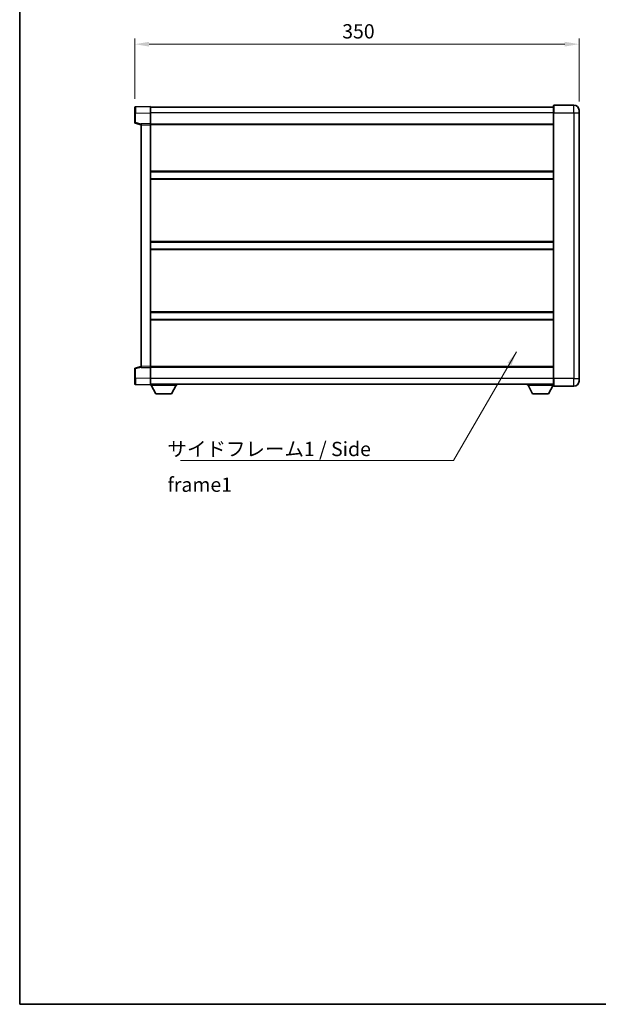
# Model space of a CAD drawing. Units: millimetres. Extents: x 8 to 9657, y 21 to 1287.
# Drawn here: x 1582 to 2038, y 22 to 798 of the extents above; entities that cross this region are included whole.
import ezdxf

# ---------------------------------------------------------------- set-up
doc = ezdxf.new("R2010")
doc.units = ezdxf.units.MM
for name, color, linetype, lineweight in [('Border (ISO)', 7, 'Continuous', 35), ('Dimension (ISO)', 7, 'Continuous', 18), ('Dimension (ISO) @ 1', 7, 'Continuous', 18), ('Symbol (ISO)', 7, 'Continuous', 18), ('Symbol (ISO) @ 1', 7, 'Continuous', 18), ('Visible (ISO)', 7, 'Continuous', 35), ('Visible Narrow (ISO)', 7, 'Continuous', 25)]:
    doc.layers.add(name, color=color, linetype=linetype, lineweight=lineweight)
doc.styles.add('Note Text (TK)', font='MS PGothic.ttf')
doc.dimstyles.new('Default - Method 1b (TK)', dxfattribs={"dimscale": 4, "dimtxt": 2.5, "dimasz": 2.5, "dimexe": 1, "dimexo": 1.5, "dimgap": 1, "dimtad": 1, "dimtoh": 1, "dimrnd": 1e-08, "dimdsep": 46, "dimtxsty": 'Note Text (TK)', "dimcen": 0.09, "dimdle": 5, "dimclrd": 100, "dimclre": 100, "dimclrt": 7, "dimadec": 1, "dimazin": 1, "dimtfac": 1, "dimtmove": 0, "dimatfit": 3, "dimfxl": 0, "dimtolj": 1, "dimlwd": -1, "dimlwe": -1, "dimarcsym": 0})
doc.dimstyles.new('Default - Method 1b (TK)$7', dxfattribs={"dimscale": 4, "dimtxt": 2.5, "dimasz": 2.5, "dimexe": 1, "dimexo": 1.5, "dimgap": 1, "dimtad": 1, "dimtoh": 1, "dimrnd": 1e-08, "dimdsep": 46, "dimtxsty": 'Note Text (TK)', "dimcen": 0.09, "dimdle": 5, "dimclrd": 256, "dimclre": 100, "dimclrt": 7, "dimadec": 1, "dimazin": 1, "dimtfac": 1, "dimtmove": 0, "dimatfit": 3, "dimfxl": 0, "dimtolj": 1, "dimlwd": -1, "dimlwe": -1, "dimarcsym": 0})

# ---------------------------------------------------------------- blocks, each defined once
blk = doc.blocks.new('図面枠 tk図枠')
at = {"layer": 'Border (ISO)'}
for p, q in [((14.5, 289), (14.5, 8)), ((14.5, 8), (405.5, 8))]:
    blk.add_line(p, q, dxfattribs=at)
blk = doc.blocks.new('*D110')
at = {"layer": 'Defpoints', "color": 0, "transparency": 16777216}
for p in [(2022.55, 778.76), (1672.55, 728.84), (2022.55, 726.76)]:
    blk.add_point(p, dxfattribs=at)
at = {"layer": 'Dimension (ISO)', "color": 100, "transparency": 16777216}
for p, q in [((1672.55, 735.59), (1672.55, 783.26)), ((1683.8, 778.76), (2011.3, 778.76)), ((2022.55, 733.51), (2022.55, 783.26))]:
    blk.add_line(p, q, dxfattribs=at)
for points in [[(1683.8, 780.63), (1683.8, 776.88), (1672.55, 778.76)], [(2011.3, 780.63), (2011.3, 776.88), (2022.55, 778.76)]]:
    blk.add_solid(points, dxfattribs=at)
at = {"layer": 'Dimension (ISO)', "color": 7, "transparency": 16777216, "insert": (1835.98, 788.88), "char_height": 11.25, "attachment_point": 4, "style": 'Note Text (TK)'}
blk.add_mtext('\\A1;350', dxfattribs=at)

msp = doc.modelspace()

# ---------------------------------------------------------------- linework, layer by layer
at = {"layer": 'Visible (ISO)'}
for p, q in [((1685.05, 729.7582), (1673.0326, 729.3386)), ((1685.05, 729.7582), (1685.05, 724.7613)), ((2002.55, 724.7582), (2002.55, 730.5082)), ((2018.55, 730.7582), (2002.8, 730.7582)), ((1672.55, 724.3416), (1672.55, 728.8389)), ((1672.55, 724.3416), (1672.55, 716.9273)), ((2002.55, 729.2582), (1685.05, 729.2582)), ((1685.05, 724.7613), (1685.05, 716.2582)), ((2002.55, 724.7582), (2002.55, 515.2582)), ((2022.55, 726.7582), (2022.55, 724.7582)), ((2022.55, 515.2582), (2022.55, 724.7582)), ((1672.9259, 716.4429), (1677.55, 715.2582)), ((1685.05, 716.2582), (1677.55, 715.9963)), ((1677.55, 714.9969), (1677.55, 715.9963)), ((1677.55, 714.9969), (1677.55, 525.0195)), ((1685.05, 716.2582), (1685.05, 715.2588)), ((2002.55, 715.7582), (1685.05, 715.7582)), ((1685.05, 715.2588), (1685.05, 524.7576)), ((2002.55, 678.2582), (1685.05, 678.2582)), ((2002.55, 672.7582), (1685.05, 672.7582)), ((2002.55, 622.7582), (1685.05, 622.7582)), ((2002.55, 617.2582), (1685.05, 617.2582)), ((2002.55, 567.2582), (1685.05, 567.2582)), ((2002.55, 561.7582), (1685.05, 561.7582)), ((1672.55, 523.0892), (1672.55, 515.6748)), ((1677.55, 524.7582), (1672.9259, 523.5735)), ((1677.55, 524.0201), (1677.55, 525.0195)), ((1677.55, 524.0201), (1685.05, 523.7582)), ((1685.05, 524.7576), (1685.05, 523.7582)), ((2002.55, 524.2582), (1685.05, 524.2582)), ((1685.05, 523.7582), (1685.05, 515.2552)), ((1672.55, 511.1776), (1672.55, 515.6748)), ((1685.05, 515.2552), (1685.05, 510.2582)), ((2002.55, 509.5082), (2002.55, 515.2582)), ((2022.55, 515.2582), (2022.55, 513.2582)), ((1673.0326, 510.6779), (1685.05, 510.2582)), ((2002.55, 510.7582), (1685.05, 510.7582)), ((1685.05, 510.2582), (1685.05, 510.0582)), ((1685.05, 510.0582), (1705.65, 510.0582)), ((1689.1, 503.1582), (1685.55, 510.0582)), ((1701.6, 503.1582), (1705.15, 510.0582)), ((1705.65, 510.7582), (1705.65, 510.0582)), ((1981.95, 510.7582), (1981.95, 510.0582)), ((1981.95, 510.0582), (2002.55, 510.0582)), ((1986, 503.1582), (1982.45, 510.0582)), ((1998.5, 503.1582), (2002.05, 510.0582)), ((2002.8, 509.2582), (2018.55, 509.2582)), ((1689.1, 503.1582), (1701.6, 503.1582)), ((1986, 503.1582), (1998.5, 503.1582))]:
    msp.add_line(p, q, dxfattribs=at)
for centre, radius, start, end in [((1673.05, 728.8389), 0.5, 92, 180), ((2002.8, 730.5082), 0.25, 90, 180), ((2018.55, 726.7582), 4, 0, 90), ((1673.05, 716.9273), 0.5, 180, 255.63), ((1673.05, 523.0892), 0.5, 104.37, 180), ((2018.55, 513.2582), 4, 270, 0), ((1673.05, 511.1776), 0.5, 180, 268), ((2002.8, 509.5082), 0.25, 180, 270)]:
    msp.add_arc(centre, radius, start, end, dxfattribs=at)
at = {"layer": 'Visible Narrow (ISO)'}
for p, q in [((2002.8, 730.7582), (2002.8, 724.7582)), ((2018.55, 724.7582), (2018.55, 730.7582)), ((1673.0326, 724.3416), (1672.55, 724.3416)), ((1673.0326, 724.3416), (1685.05, 724.7613)), ((1673.0326, 716.9273), (1673.0326, 724.3416)), ((2002.55, 724.7582), (1685.05, 724.7582)), ((2002.8, 724.7582), (2002.55, 724.7582)), ((2002.8, 515.2582), (2002.8, 724.7582)), ((2002.8, 724.7582), (2018.55, 724.7582)), ((2018.55, 724.7582), (2022.55, 724.7582)), ((2018.55, 724.7582), (2018.55, 515.2582)), ((1673.0326, 716.9273), (1672.55, 716.9273)), ((1677.55, 715.7699), (1673.0326, 716.9273)), ((1677.55, 714.9969), (1685.05, 715.2588)), ((2002.55, 715.2582), (1685.05, 715.2582)), ((2002.55, 678.7582), (1685.05, 678.7582)), ((2002.55, 672.2582), (1685.05, 672.2582)), ((2002.55, 623.2582), (1685.05, 623.2582)), ((2002.55, 616.7582), (1685.05, 616.7582)), ((2002.55, 567.7582), (1685.05, 567.7582)), ((2002.55, 561.2582), (1685.05, 561.2582)), ((1672.55, 523.0892), (1673.0326, 523.0892)), ((1673.0326, 523.0892), (1677.55, 524.2465)), ((1673.0326, 515.6748), (1673.0326, 523.0892)), ((1685.05, 524.7576), (1677.55, 525.0195)), ((2002.55, 524.7582), (1685.05, 524.7582)), ((1673.0326, 515.6748), (1672.55, 515.6748)), ((1685.05, 515.2552), (1673.0326, 515.6748)), ((2002.55, 515.2582), (1685.05, 515.2582)), ((2002.8, 515.2582), (2002.55, 515.2582)), ((2002.8, 515.2582), (2002.8, 509.2582)), ((2018.55, 515.2582), (2002.8, 515.2582)), ((2018.55, 515.2582), (2022.55, 515.2582)), ((2018.55, 509.2582), (2018.55, 515.2582))]:
    msp.add_line(p, q, dxfattribs=at)
for centre, major_axis, ratio, start_param, end_param in [((1673.05, 724.3361), (-0.0174, 5.0024), 0.00348438, 0.00010951, 1.56968786), ((1673.05, 716.9273), (-0.1241, -0.4844), 0.03380887, 4.72105054, 6.28318531), ((1673.05, 523.0892), (-0.1241, 0.4844), 0.03380887, 0, 1.56213477), ((1673.05, 515.6803), (0.0174, 5.0024), 0.00348438, 1.5719048, 3.14148316)]:
    msp.add_ellipse(centre, major_axis=major_axis, ratio=ratio, start_param=start_param, end_param=end_param, dxfattribs=at)

# ---------------------------------------------------------------- block references
at = {"xscale": 4.5, "yscale": 4.5, "zscale": 4.5}
msp.add_blockref('図面枠 tk図枠', (1516.6443, -13.7702), dxfattribs=at)

# ---------------------------------------------------------------- texts
at = {"layer": 'Symbol (ISO)', "color": 7, "insert": (1698.3579, 465.4337), "char_height": 11.25, "width": 214.078946, "attachment_point": 1, "line_spacing_factor": 1.5, "style": 'Note Text (TK)'}
msp.add_mtext('{\\fＭＳ Ｐゴシック|b0|i0;サイドフレーム1 / Side frame1}', dxfattribs=at)

# ---------------------------------------------------------------- dimensions: what is measured, and where the dimension line sits
at = {"layer": 'Dimension (ISO) @ 1', "color": 100, "true_color": 0x00ff3f}
dim = msp.add_linear_dim(base=(2022.55, 778.7582), p1=(1672.55, 728.8389), p2=(2022.55, 726.7582), angle=180, dimstyle='Default - Method 1b (TK)', override={"dimscale": 1, "dimtxt": 11.25, "dimasz": 11.25, "dimexe": 4.5, "dimexo": 6.75, "dimgap": 4.5, "dimtoh": 0, "dimdec": 2, "dimcen": 0.405, "dimtol": 0, "dimlim": 0, "dimtp": 0, "dimtm": 0, "dimtdec": 2, "dimtix": 0, "dimtofl": 0, "dimtmove": 0, "dimatfit": 1}, dxfattribs=at)
dim.commit()
dim.dimension.update_dxf_attribs({"geometry": '*D110', "text_midpoint": (1847.55, 778.7582), "dimtype": 128})

# ---------------------------------------------------------------- leaders
at = {"layer": 'Symbol (ISO) @ 1', "color": 100, "true_color": 0x00ff40, "annotation_type": 0, "has_hookline": 1, "hookline_direction": 1, "text_width": 203.9702}
msp.add_leader([(1973.3463, 536.4463), (1923.6868, 450.8523), (1912.4368, 450.8523)], dimstyle='Default - Method 1b (TK)$7', override={"dimscale": 1, "dimtxt": 11.25, "dimasz": 11.25, "dimgap": 0, "dimtad": 1}, dxfattribs=at)

doc.saveas('drawing.dxf')
